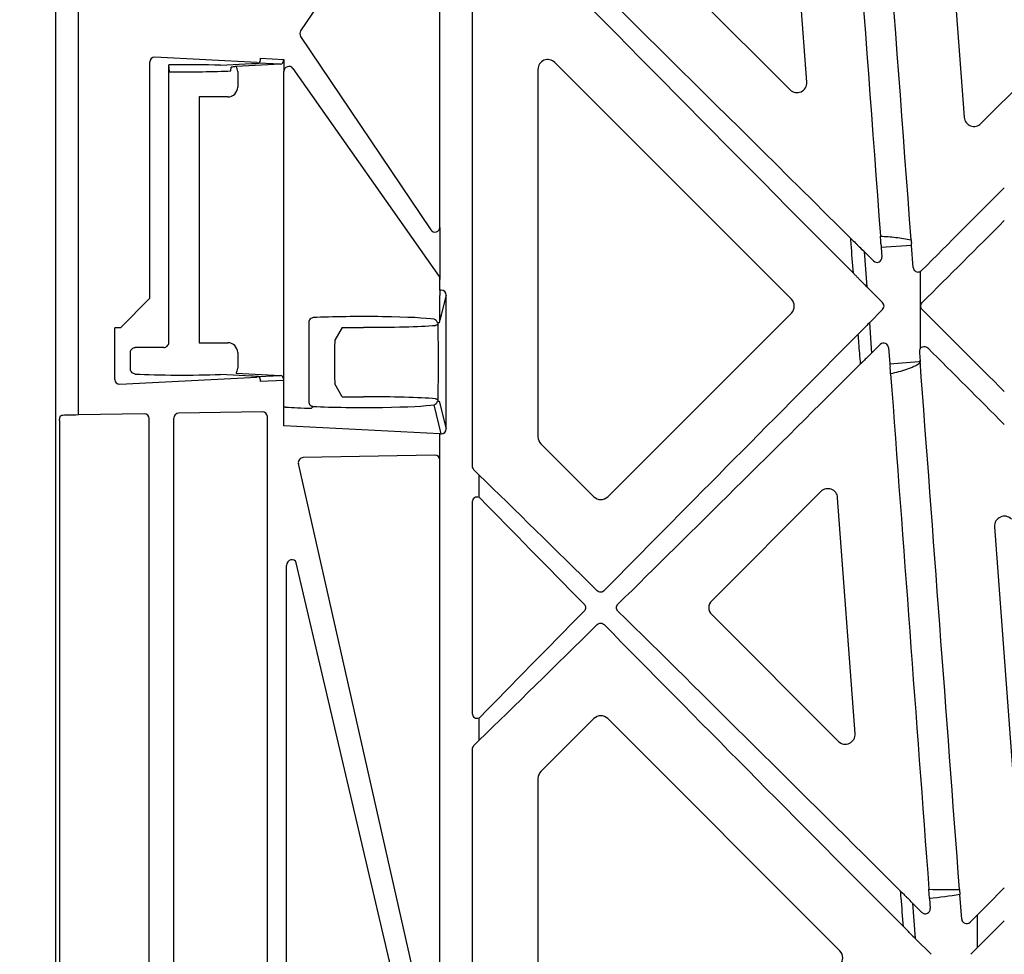
# Model space of a CAD drawing. Units: millimetres. Extents: x 32655 to 33259, y 18962 to 20253.
# Drawn here: x 32882 to 32886, y 19677 to 19681 of the extents above; entities that cross this region are included whole.
import ezdxf

# ---------------------------------------------------------------- set-up
doc = ezdxf.new("R2010")
doc.units = ezdxf.units.MM
doc.header["$LTSCALE"] = 0.25
doc.header["$MEASUREMENT"] = 0
doc.layers.add('HATCHING', color=7, linetype='Continuous', lineweight=5, true_color=0xbdbdbd)
doc.layers.add('RootSpace 400', color=1, linetype='Continuous')

msp = doc.modelspace()

# ---------------------------------------------------------------- hatches: boundary and pattern name
at = {"layer": 'HATCHING'}
h = msp.add_hatch(dxfattribs=at)
h.set_pattern_fill('ANSI31', color=256, style=0)
edge = h.paths.add_edge_path()
edge.add_arc((32950.6901, 19680.3542), 4.5276, 272.3928, 351.5972)
edge.add_arc((32840.2743, 19696.6644), 116.1415, 351.597262, 352.694647)
edge.add_arc((32954.2332, 19683.4251), 1.9685, 180, 309.0412, ccw=False)
edge.add_line((32952.2647, 19683.4251), (32952.2647, 19688.4251))
edge.add_line((32952.2647, 19688.4251), (32951.775, 19688.4251))
edge.add_line((32951.775, 19688.4251), (32951.574, 19688.4251))
edge.add_line((32951.574, 19688.4251), (32949.8024, 19688.4251))
edge.add_line((32949.8024, 19688.4251), (32949.6014, 19688.4251))
edge.add_line((32949.6014, 19688.4251), (32944.9749, 19688.4251))
edge.add_ellipse((33061.106, 19698.6997), major_axis=(0, 116.6023), ratio=0.99984765, start_angle=95.055281, end_angle=95.074873)
edge.add_line((32944.9784, 19688.3853), (32945.0043, 19688.0314))
edge.add_line((32945.0043, 19688.0314), (32945.0077, 19688.0314))
edge.add_spline(control_points=[(32945.0077, 19688.0314), (32945.0078, 19688.0314), (32945.0079, 19688.0314), (32945.008, 19688.0314)], knot_values=[0, 0, 0, 0, 0.067207, 0.067207, 0.067207, 0.067207], degree=3, periodic=0)
edge.add_line((32945.0274, 19688.0314), (32945.2851, 19688.0314))
edge.add_arc((33061.106, 19696.6644), 116.1422, 184.262818, 188.402739)
edge.add_line((32946.2105, 19679.6925), (32946.2112, 19679.6926))
edge.add_arc((32950.6902, 19680.3542), 4.5276, 188.4028, 267.6072)
edge.add_spline(control_points=[(32950.5011, 19675.8306), (32950.5011, 19675.8305), (32950.5024, 19675.8303), (32950.5072, 19675.8299), (32950.5108, 19675.8297), (32950.5203, 19675.8291), (32950.5261, 19675.8288), (32950.5398, 19675.8281), (32950.5478, 19675.8278), (32950.5652, 19675.8271), (32950.5748, 19675.8268), (32950.5954, 19675.8262), (32950.6064, 19675.8259), (32950.6292, 19675.8255), (32950.6411, 19675.8253), (32950.6655, 19675.8251), (32950.6778, 19675.825), (32950.7024, 19675.825), (32950.715, 19675.8251), (32950.7392, 19675.8253), (32950.751, 19675.8255), (32950.7739, 19675.8259), (32950.7849, 19675.8262), (32950.8054, 19675.8268), (32950.815, 19675.8271), (32950.8326, 19675.8278), (32950.8405, 19675.8281), (32950.8541, 19675.8288), (32950.8601, 19675.8291), (32950.8695, 19675.8297), (32950.8731, 19675.8299), (32950.8774, 19675.8303), (32950.8786, 19675.8304), (32950.879, 19675.8305)], knot_values=[0, 0, 0, 0, 0.0625, 0.0625, 0.125, 0.125, 0.1875, 0.1875, 0.25, 0.25, 0.3125, 0.3125, 0.375, 0.375, 0.4375, 0.4375, 0.5, 0.5, 0.5625, 0.5625, 0.625, 0.625, 0.6875, 0.6875, 0.75, 0.75, 0.8125, 0.8125, 0.875, 0.875, 0.9375, 0.9375, 0.985938, 0.985938, 0.985938, 0.985938], degree=3, periodic=0)
h.paths.add_polyline_path([(32940.9781, 19672.6771), (32940.9781, 19688.4251), (32940.8457, 19688.4251), (32940.8457, 19688.5235), (32940.8457, 19689.6281), (32940.8457, 19689.6722), (32940.8457, 19689.7392), (32940.8457, 19689.9259), (32940.4539, 19690.9054), (32940.4539, 19699.5668), (32940.8476, 19700.551), (32940.8476, 19701.1416), (32931.0051, 19701.1416), (32921.6559, 19701.1416), (32921.6559, 19701.1408, -0.018121), (32933.3731, 19700.6803, -0.348317), (32935.1697, 19699.0205, -0.064309), (32935.1697, 19681.6092, -0.348317), (32933.3731, 19679.9494, -0.037779), (32908.9521, 19679.9494, -0.348317), (32907.1556, 19681.6092, -0.064309), (32907.1556, 19699.0205, -0.348317), (32908.9521, 19700.6803, -0.018883), (32921.1626, 19701.1416), (32919.548, 19701.1416), (32911.3201, 19701.1416), (32901.4776, 19701.1416), (32901.4776, 19700.551), (32901.8713, 19699.5668), (32901.8713, 19690.9054), (32901.4776, 19689.9211), (32901.4776, 19691.3778), (32900.885, 19691.3778), (32900.8861, 19691.2597), (32901.2787, 19691.2597), (32901.4517, 19691.2597), (32901.4756, 19691.2794), (32901.4756, 19691.2597), (32901.4756, 19691.1613), (32901.4756, 19690.9505), (32901.4756, 19690.8718), (32901.4756, 19690.7702), (32901.4756, 19689.7392), (32901.4756, 19689.6722), (32901.4756, 19689.6281), (32901.4756, 19688.5235), (32901.4756, 19688.4251), (32901.3471, 19688.4251), (32901.3471, 19672.6771)])
edge = h.paths.add_edge_path()
edge.add_arc((32891.635, 19680.3542), 4.5276, 272.3928, 351.5972)
edge.add_arc((32781.2192, 19696.6644), 116.1415, 351.597262, 355.737158)
edge.add_line((32897.0394, 19688.0314), (32897.0401, 19688.0314))
edge.add_line((32897.0401, 19688.0314), (32897.2978, 19688.0314))
edge.add_spline(control_points=[(32897.298, 19688.0314), (32897.3002, 19688.0314), (32897.3045, 19688.0314), (32897.3104, 19688.0314), (32897.3148, 19688.0314), (32897.3169, 19688.0314), (32897.3173, 19688.0314), (32897.3174, 19688.0314)], knot_values=[0.008524, 0.008524, 0.008524, 0.008524, 0.217842, 0.435696, 0.653291, 0.870308, 0.956947, 0.956947, 0.956947, 0.956947], degree=3, periodic=0)
edge.add_line((32897.3175, 19688.0314), (32897.321, 19688.0314))
edge.add_line((32897.321, 19688.0314), (32897.3468, 19688.3853))
edge.add_ellipse((32781.2192, 19698.6997), major_axis=(0, 116.6023), ratio=0.99984765, start_angle=264.925127, end_angle=264.944719)
edge.add_line((32897.3503, 19688.4251), (32892.8949, 19688.4251))
edge.add_line((32892.8949, 19688.4251), (32892.8949, 19683.4251))
edge.add_arc((32890.9264, 19683.4251), 1.9685, 180, 360, ccw=False)
edge.add_line((32888.9579, 19683.4251), (32888.9579, 19688.4251))
edge.add_line((32888.9579, 19688.4251), (32885.9198, 19688.4251))
edge.add_ellipse((33002.0509, 19698.6997), major_axis=(0, 116.6023), ratio=0.99984765, start_angle=95.055281, end_angle=95.074873)
edge.add_line((32885.9233, 19688.3853), (32885.9491, 19688.0314))
edge.add_line((32885.9491, 19688.0314), (32885.9526, 19688.0314))
edge.add_spline(control_points=[(32885.9526, 19688.0314), (32885.9527, 19688.0314), (32885.9528, 19688.0314), (32885.953, 19688.0314)], knot_values=[0, 0, 0, 0, 0.101716, 0.101716, 0.101716, 0.101716], degree=3, periodic=0)
edge.add_spline(control_points=[(32885.9722, 19688.0314), (32885.9722, 19688.0314), (32885.9723, 19688.0314), (32885.9723, 19688.0314)], knot_values=[0.994388, 0.994388, 0.994388, 0.994388, 1, 1, 1, 1], degree=3, periodic=0)
edge.add_line((32885.9723, 19688.0314), (32886.23, 19688.0314))
edge.add_arc((33002.0509, 19696.6644), 116.1422, 184.262818, 188.402739)
edge.add_line((32887.1554, 19679.6925), (32887.1561, 19679.6926))
edge.add_arc((32891.6351, 19680.3542), 4.5276, 188.4028, 267.6072)
edge.add_spline(control_points=[(32891.446, 19675.8306), (32891.4462, 19675.8305), (32891.4474, 19675.8303), (32891.4521, 19675.8299), (32891.4557, 19675.8297), (32891.4652, 19675.8291), (32891.471, 19675.8288), (32891.4847, 19675.8281), (32891.4927, 19675.8278), (32891.5101, 19675.8271), (32891.5196, 19675.8268), (32891.5403, 19675.8262), (32891.5513, 19675.8259), (32891.5741, 19675.8255), (32891.586, 19675.8253), (32891.6104, 19675.8251), (32891.6226, 19675.825), (32891.6473, 19675.825), (32891.6598, 19675.8251), (32891.6841, 19675.8253), (32891.6959, 19675.8255), (32891.7188, 19675.8259), (32891.7298, 19675.8262), (32891.7503, 19675.8268), (32891.7599, 19675.8271), (32891.7775, 19675.8278), (32891.7853, 19675.8281), (32891.799, 19675.8288), (32891.8049, 19675.8291), (32891.8144, 19675.8297), (32891.818, 19675.8299), (32891.8227, 19675.8303), (32891.8239, 19675.8305), (32891.824, 19675.8306)], knot_values=[0.004448, 0.004448, 0.004448, 0.004448, 0.0625, 0.0625, 0.125, 0.125, 0.1875, 0.1875, 0.25, 0.25, 0.3125, 0.3125, 0.375, 0.375, 0.4375, 0.4375, 0.5, 0.5, 0.5625, 0.5625, 0.625, 0.625, 0.6875, 0.6875, 0.75, 0.75, 0.8125, 0.8125, 0.875, 0.875, 0.9375, 0.9375, 0.995771, 0.995771, 0.995771, 0.995771], degree=3, periodic=0)
edge = h.paths.add_edge_path()
edge.add_arc((32761.5342, 19696.6644), 116.1415, 351.597262, 355.737158)
edge.add_line((32877.3544, 19688.0314), (32877.3551, 19688.0314))
edge.add_line((32877.3551, 19688.0314), (32877.6127, 19688.0314))
edge.add_spline(control_points=[(32877.613, 19688.0314), (32877.6151, 19688.0314), (32877.6195, 19688.0314), (32877.6253, 19688.0314), (32877.6298, 19688.0314), (32877.6318, 19688.0314), (32877.6322, 19688.0314), (32877.6323, 19688.0314)], knot_values=[0.008823, 0.008823, 0.008823, 0.008823, 0.217842, 0.435696, 0.653291, 0.870308, 0.934586, 0.934586, 0.934586, 0.934586], degree=3, periodic=0)
edge.add_line((32877.6325, 19688.0314), (32877.6359, 19688.0314))
edge.add_line((32877.6359, 19688.0314), (32877.6617, 19688.3853))
edge.add_ellipse((32761.5342, 19698.6997), major_axis=(0, 116.6023), ratio=0.99984765, start_angle=264.925127, end_angle=264.944719)
edge.add_line((32877.6653, 19688.4251), (32873.0349, 19688.4251))
edge.add_line((32873.0349, 19688.4251), (32872.8339, 19688.4251))
edge.add_line((32872.8339, 19688.4251), (32871.0622, 19688.4251))
edge.add_line((32871.0622, 19688.4251), (32870.8612, 19688.4251))
edge.add_line((32870.8612, 19688.4251), (32866.9549, 19688.4251))
edge.add_line((32866.9549, 19688.4251), (32866.652, 19686.7069))
edge.add_arc((32982.3658, 19696.6644), 116.1415, 184.918337, 188.402738)
edge.add_arc((32871.95, 19680.3542), 4.5276, 188.4028, 267.6072)
edge.add_spline(control_points=[(32871.761, 19675.8306), (32871.7611, 19675.8305), (32871.7623, 19675.8303), (32871.767, 19675.8299), (32871.7706, 19675.8297), (32871.7801, 19675.8291), (32871.7859, 19675.8288), (32871.7997, 19675.8281), (32871.8076, 19675.8278), (32871.8251, 19675.8271), (32871.8346, 19675.8268), (32871.8553, 19675.8262), (32871.8663, 19675.8259), (32871.889, 19675.8255), (32871.9009, 19675.8253), (32871.9253, 19675.8251), (32871.9376, 19675.825), (32871.9623, 19675.825), (32871.9748, 19675.8251), (32871.999, 19675.8253), (32872.0108, 19675.8255), (32872.0337, 19675.8259), (32872.0448, 19675.8262), (32872.0653, 19675.8268), (32872.0748, 19675.8271), (32872.0925, 19675.8278), (32872.1003, 19675.8281), (32872.114, 19675.8288), (32872.1199, 19675.8291), (32872.1294, 19675.8297), (32872.133, 19675.8299), (32872.1373, 19675.8303), (32872.1385, 19675.8304), (32872.1389, 19675.8305)], knot_values=[0.002843, 0.002843, 0.002843, 0.002843, 0.0625, 0.0625, 0.125, 0.125, 0.1875, 0.1875, 0.25, 0.25, 0.3125, 0.3125, 0.375, 0.375, 0.4375, 0.4375, 0.5, 0.5, 0.5625, 0.5625, 0.625, 0.625, 0.6875, 0.6875, 0.75, 0.75, 0.8125, 0.8125, 0.875, 0.875, 0.9375, 0.9375, 0.988039, 0.988039, 0.988039, 0.988039], degree=3, periodic=0)
edge.add_arc((32871.95, 19680.3542), 4.5276, 272.3928, 351.5972)
edge = h.paths.add_edge_path()
edge.add_arc((32741.8492, 19696.6644), 116.1415, 351.597262, 355.737158)
edge.add_line((32857.6693, 19688.0314), (32857.67, 19688.0314))
edge.add_line((32857.67, 19688.0314), (32857.9277, 19688.0314))
edge.add_spline(control_points=[(32857.9279, 19688.0314), (32857.93, 19688.0314), (32857.9344, 19688.0314), (32857.9403, 19688.0314), (32857.9447, 19688.0314), (32857.9469, 19688.0314), (32857.9473, 19688.0314), (32857.9474, 19688.0314)], knot_values=[0.006856, 0.006856, 0.006856, 0.006856, 0.217842, 0.435696, 0.653291, 0.870308, 0.975637, 0.975637, 0.975637, 0.975637], degree=3, periodic=0)
edge.add_line((32857.9474, 19688.0314), (32857.9509, 19688.0314))
edge.add_line((32857.9509, 19688.0314), (32857.9767, 19688.3853))
edge.add_ellipse((32741.8491, 19698.6997), major_axis=(0, 116.6023), ratio=0.99984765, start_angle=264.925192, end_angle=264.944719)
edge.add_line((32857.9802, 19688.4251), (32853.3498, 19688.4251))
edge.add_line((32853.3498, 19688.4251), (32853.1488, 19688.4251))
edge.add_line((32853.1488, 19688.4251), (32851.3772, 19688.4251))
edge.add_line((32851.3772, 19688.4251), (32851.1762, 19688.4251))
edge.add_line((32851.1762, 19688.4251), (32846.5497, 19688.4251))
edge.add_ellipse((32962.6808, 19698.6997), major_axis=(0, 116.6023), ratio=0.99984765, start_angle=95.055281, end_angle=95.074873)
edge.add_line((32846.5532, 19688.3853), (32846.5791, 19688.0314))
edge.add_line((32846.5791, 19688.0314), (32846.5825, 19688.0314))
edge.add_spline(control_points=[(32846.5825, 19688.0314), (32846.5828, 19688.0314), (32846.5833, 19688.0314), (32846.5868, 19688.0314), (32846.5918, 19688.0314), (32846.5973, 19688.0314), (32846.6008, 19688.0314), (32846.6021, 19688.0314)], knot_values=[0.00977, 0.00977, 0.00977, 0.00977, 0.216371, 0.432728, 0.649372, 0.866578, 0.994639, 0.994639, 0.994639, 0.994639], degree=3, periodic=0)
edge.add_line((32846.6022, 19688.0314), (32846.8599, 19688.0314))
edge.add_arc((32962.6808, 19696.6644), 116.1422, 184.262818, 188.402739)
edge.add_line((32847.7853, 19679.6925), (32847.786, 19679.6926))
edge.add_arc((32852.265, 19680.3542), 4.5276, 188.4028, 267.6072)
edge.add_spline(control_points=[(32852.0761, 19675.8305), (32852.0764, 19675.8304), (32852.0776, 19675.8303), (32852.082, 19675.8299), (32852.0856, 19675.8297), (32852.0951, 19675.8291), (32852.1009, 19675.8288), (32852.1146, 19675.8281), (32852.1226, 19675.8278), (32852.14, 19675.8271), (32852.1496, 19675.8268), (32852.1702, 19675.8262), (32852.1812, 19675.8259), (32852.204, 19675.8255), (32852.2159, 19675.8253), (32852.2403, 19675.8251), (32852.2526, 19675.825), (32852.2772, 19675.825), (32852.2898, 19675.8251), (32852.314, 19675.8253), (32852.3258, 19675.8255), (32852.3487, 19675.8259), (32852.3597, 19675.8262), (32852.3802, 19675.8268), (32852.3898, 19675.8271), (32852.4074, 19675.8278), (32852.4153, 19675.8281), (32852.4289, 19675.8288), (32852.4349, 19675.8291), (32852.4443, 19675.8297), (32852.4479, 19675.8299), (32852.4522, 19675.8303), (32852.4533, 19675.8304), (32852.4538, 19675.8305)], knot_values=[0.01156, 0.01156, 0.01156, 0.01156, 0.0625, 0.0625, 0.125, 0.125, 0.1875, 0.1875, 0.25, 0.25, 0.3125, 0.3125, 0.375, 0.375, 0.4375, 0.4375, 0.5, 0.5, 0.5625, 0.5625, 0.625, 0.625, 0.6875, 0.6875, 0.75, 0.75, 0.8125, 0.8125, 0.875, 0.875, 0.9375, 0.9375, 0.985516, 0.985516, 0.985516, 0.985516], degree=3, periodic=0)
edge.add_arc((32852.2649, 19680.3542), 4.5276, 272.3928, 351.5972)
edge = h.paths.add_edge_path()
edge.add_arc((32722.1641, 19696.6644), 116.1415, 351.597262, 355.737158)
edge.add_line((32837.9843, 19688.0314), (32837.985, 19688.0314))
edge.add_line((32837.985, 19688.0314), (32838.2426, 19688.0314))
edge.add_spline(control_points=[(32838.2426, 19688.0314), (32838.2449, 19688.0314), (32838.2493, 19688.0314), (32838.2552, 19688.0314), (32838.2597, 19688.0314), (32838.2615, 19688.0314), (32838.2619, 19688.0314), (32838.2619, 19688.0314)], knot_values=[0, 0, 0, 0, 0.217842, 0.435696, 0.653291, 0.870308, 0.871929, 0.871929, 0.871929, 0.871929], degree=3, periodic=0)
edge.add_line((32838.2624, 19688.0314), (32838.2658, 19688.0314))
edge.add_line((32838.2658, 19688.0314), (32838.2917, 19688.3853))
edge.add_ellipse((32722.1641, 19698.6997), major_axis=(0, 116.6023), ratio=0.99984765, start_angle=264.925149, end_angle=264.944719)
edge.add_line((32838.2952, 19688.4251), (32835.257, 19688.4251))
edge.add_line((32835.257, 19688.4251), (32835.257, 19683.4251))
edge.add_arc((32833.2885, 19683.4251), 1.9685, 180, 360, ccw=False)
edge.add_line((32831.32, 19683.4251), (32831.32, 19688.4251))
edge.add_line((32831.32, 19688.4251), (32826.8647, 19688.4251))
edge.add_ellipse((32942.9957, 19698.6997), major_axis=(0, 116.6023), ratio=0.99984765, start_angle=95.055281, end_angle=95.074831)
edge.add_line((32826.8682, 19688.3853), (32826.894, 19688.0314))
edge.add_line((32826.894, 19688.0314), (32826.8975, 19688.0314))
edge.add_spline(control_points=[(32826.8975, 19688.0314), (32826.8976, 19688.0314), (32826.8976, 19688.0314), (32826.8977, 19688.0314)], knot_values=[0, 0, 0, 0, 0.071341, 0.071341, 0.071341, 0.071341], degree=3, periodic=0)
edge.add_spline(control_points=[(32826.9171, 19688.0314), (32826.9171, 19688.0314), (32826.9172, 19688.0314), (32826.9172, 19688.0314)], knot_values=[0.996127, 0.996127, 0.996127, 0.996127, 1, 1, 1, 1], degree=3, periodic=0)
edge.add_line((32826.9172, 19688.0314), (32827.1748, 19688.0314))
edge.add_arc((32942.9958, 19696.6644), 116.1422, 184.262818, 188.402739)
edge.add_line((32828.1003, 19679.6925), (32828.101, 19679.6926))
edge.add_arc((32832.5799, 19680.3542), 4.5276, 188.4028, 267.6072)
edge.add_spline(control_points=[(32832.3909, 19675.8306), (32832.391, 19675.8305), (32832.3922, 19675.8303), (32832.3969, 19675.8299), (32832.4006, 19675.8297), (32832.4101, 19675.8291), (32832.4159, 19675.8288), (32832.4296, 19675.8281), (32832.4376, 19675.8278), (32832.455, 19675.8271), (32832.4645, 19675.8268), (32832.4852, 19675.8262), (32832.4962, 19675.8259), (32832.5189, 19675.8255), (32832.5308, 19675.8253), (32832.5553, 19675.8251), (32832.5675, 19675.825), (32832.5922, 19675.825), (32832.6047, 19675.8251), (32832.629, 19675.8253), (32832.6407, 19675.8255), (32832.6636, 19675.8259), (32832.6747, 19675.8262), (32832.6952, 19675.8268), (32832.7047, 19675.8271), (32832.7224, 19675.8278), (32832.7302, 19675.8281), (32832.7439, 19675.8288), (32832.7498, 19675.8291), (32832.7593, 19675.8297), (32832.7629, 19675.8299), (32832.7677, 19675.8303), (32832.7689, 19675.8305), (32832.7689, 19675.8306)], knot_values=[0.003032, 0.003032, 0.003032, 0.003032, 0.0625, 0.0625, 0.125, 0.125, 0.1875, 0.1875, 0.25, 0.25, 0.3125, 0.3125, 0.375, 0.375, 0.4375, 0.4375, 0.5, 0.5, 0.5625, 0.5625, 0.625, 0.625, 0.6875, 0.6875, 0.75, 0.75, 0.8125, 0.8125, 0.875, 0.875, 0.9375, 0.9375, 1, 1, 1, 1], degree=3, periodic=0)
edge.add_arc((32832.5799, 19680.3542), 4.5276, 272.3928, 351.5972)
h.paths.add_polyline_path([(32822.8679, 19672.6771), (32822.8679, 19688.4251), (32822.7354, 19688.4251), (32822.7354, 19688.5235), (32822.7354, 19689.6281), (32822.7354, 19689.6722), (32822.7354, 19689.7392), (32822.7354, 19689.9259), (32822.3437, 19690.9054), (32822.3437, 19699.5668), (32822.7374, 19700.551), (32822.7374, 19701.1416), (32812.8949, 19701.1416), (32803.5457, 19701.1416), (32803.5456, 19701.1408, -0.018121), (32815.2629, 19700.6803, -0.348317), (32817.0594, 19699.0205, -0.064309), (32817.0594, 19681.6092, -0.348317), (32815.2629, 19679.9494, -0.037779), (32790.8418, 19679.9494, -0.348317), (32789.0453, 19681.6092, -0.064309), (32789.0453, 19699.0205, -0.348317), (32790.8418, 19700.6803, -0.018883), (32803.0524, 19701.1416), (32801.4378, 19701.1416), (32793.2099, 19701.1416), (32783.3674, 19701.1416), (32783.3674, 19700.551), (32783.7611, 19699.5668), (32783.7611, 19690.9054), (32783.3674, 19689.9211), (32783.3674, 19691.3778), (32782.7748, 19691.3778), (32782.7758, 19691.2597), (32783.1685, 19691.2597), (32783.3414, 19691.2597), (32783.3654, 19691.2794), (32783.3654, 19691.2597), (32783.3654, 19691.1613), (32783.3654, 19690.9505), (32783.3654, 19690.8718), (32783.3654, 19690.7702), (32783.3654, 19689.7392), (32783.3654, 19689.6722), (32783.3654, 19689.6281), (32783.3654, 19688.5235), (32783.3654, 19688.4251), (32783.2368, 19688.4251), (32783.2368, 19672.6771)])
edge = h.paths.add_edge_path()
edge.add_arc((32773.5248, 19680.3542), 4.5276, 272.3928, 351.5972)
edge.add_arc((32663.109, 19696.6644), 116.1415, 351.597262, 355.737158)
edge.add_line((32778.9292, 19688.0314), (32778.9299, 19688.0314))
edge.add_line((32778.9299, 19688.0314), (32779.1875, 19688.0314))
edge.add_spline(control_points=[(32779.1877, 19688.0314), (32779.1899, 19688.0314), (32779.1943, 19688.0314), (32779.2001, 19688.0314), (32779.2046, 19688.0314), (32779.2066, 19688.0314), (32779.207, 19688.0314), (32779.207, 19688.0314)], knot_values=[0.0063, 0.0063, 0.0063, 0.0063, 0.217842, 0.435696, 0.653291, 0.870308, 0.923412, 0.923412, 0.923412, 0.923412], degree=3, periodic=0)
edge.add_line((32779.2073, 19688.0314), (32779.2107, 19688.0314))
edge.add_line((32779.2107, 19688.0314), (32779.2365, 19688.3853))
edge.add_ellipse((32663.109, 19698.6997), major_axis=(0, 116.6023), ratio=0.99984765, start_angle=264.925127, end_angle=264.944719)
edge.add_line((32779.2401, 19688.4251), (32774.7847, 19688.4251))
edge.add_line((32774.7847, 19688.4251), (32774.7847, 19683.4251))
edge.add_arc((32772.8162, 19683.4251), 1.9685, -180, 0, ccw=False)
edge.add_line((32770.8477, 19683.4251), (32770.8477, 19688.4251))
edge.add_line((32770.8477, 19688.4251), (32767.8095, 19688.4251))
edge.add_ellipse((32883.9406, 19698.6997), major_axis=(0, 116.6023), ratio=0.99984765, start_angle=95.055281, end_angle=95.074873)
edge.add_line((32767.8131, 19688.3853), (32767.8389, 19688.0314))
edge.add_line((32767.8389, 19688.0314), (32767.8423, 19688.0314))
edge.add_spline(control_points=[(32767.8423, 19688.0314), (32767.8424, 19688.0314), (32767.8424, 19688.0314), (32767.8425, 19688.0314)], knot_values=[0, 0, 0, 0, 0.041154, 0.041154, 0.041154, 0.041154], degree=3, periodic=0)
edge.add_line((32767.8621, 19688.0314), (32768.1197, 19688.0314))
edge.add_arc((32883.9406, 19696.6644), 116.1422, 184.262818, 188.402739)
edge.add_line((32769.0452, 19679.6925), (32769.0459, 19679.6926))
edge.add_arc((32773.5248, 19680.3542), 4.5276, 188.4028, 267.6072)
edge.add_spline(control_points=[(32773.3359, 19675.8305), (32773.3363, 19675.8304), (32773.3375, 19675.8303), (32773.3418, 19675.8299), (32773.3454, 19675.8297), (32773.3549, 19675.8291), (32773.3607, 19675.8288), (32773.3745, 19675.8281), (32773.3824, 19675.8278), (32773.3999, 19675.8271), (32773.4094, 19675.8268), (32773.4301, 19675.8262), (32773.4411, 19675.8259), (32773.4638, 19675.8255), (32773.4757, 19675.8253), (32773.5001, 19675.8251), (32773.5124, 19675.825), (32773.5371, 19675.825), (32773.5496, 19675.8251), (32773.5738, 19675.8253), (32773.5856, 19675.8255), (32773.6085, 19675.8259), (32773.6196, 19675.8262), (32773.6401, 19675.8268), (32773.6496, 19675.8271), (32773.6673, 19675.8278), (32773.6751, 19675.8281), (32773.6888, 19675.8288), (32773.6947, 19675.8291), (32773.7042, 19675.8297), (32773.7078, 19675.8299), (32773.7121, 19675.8303), (32773.7132, 19675.8304), (32773.7136, 19675.8305)], knot_values=[0.01196, 0.01196, 0.01196, 0.01196, 0.0625, 0.0625, 0.125, 0.125, 0.1875, 0.1875, 0.25, 0.25, 0.3125, 0.3125, 0.375, 0.375, 0.4375, 0.4375, 0.5, 0.5, 0.5625, 0.5625, 0.625, 0.625, 0.6875, 0.6875, 0.75, 0.75, 0.8125, 0.8125, 0.875, 0.875, 0.9375, 0.9375, 0.986579, 0.986579, 0.986579, 0.986579], degree=3, periodic=0)
h.paths.add_polyline_path([(32902.265, 19691.2991, -1), (32906.202, 19691.2991, -1)], flags=16)
h.paths.add_polyline_path([(32936.1232, 19691.2991, -1), (32940.0602, 19691.2991, -1)], flags=16)
h.paths.add_polyline_path([(32818.013, 19691.2991, -1), (32821.95, 19691.2991, -1)], flags=16)
h.paths.add_polyline_path([(32784.1548, 19691.2991, -1), (32788.0918, 19691.2991, -1)], flags=16)

# ---------------------------------------------------------------- linework, layer by layer
at = {"layer": 'RootSpace 400', "linetype": 'Continuous', "lineweight": 25}
for p, q in [((32881.923, 19688.4251), (32881.923, 19672.6771)), ((32882.0153, 19679.6101), (32882.0153, 19682.6732)), ((32884.9386, 19680.9468), (32884.8268, 19682.4522)), ((32885.4584, 19682.3192), (32885.5709, 19680.8053)), ((32883.4292, 19681.9292), (32882.9067, 19681.1528)), ((32883.4658, 19680.3631), (32883.4658, 19681.9201)), ((32884.0629, 19681.7247), (32884.8715, 19680.916)), ((32883.5954, 19681.6829), (32883.5954, 19679.4049)), ((32885.638, 19680.7804), (32886.2298, 19681.3722)), ((32882.9067, 19681.1305), (32883.4292, 19680.354)), ((32882.7307, 19681.0248), (32882.3206, 19681.0463)), ((32882.3009, 19680.0786), (32882.3009, 19681.0276)), ((32882.3796, 19680.9882), (32882.3773, 19681.0165)), ((32882.3773, 19679.9009), (32882.3773, 19681.0165)), ((32882.5843, 19681.0145), (32882.71, 19681.0211)), ((32882.627, 19680.9919), (32882.6282, 19681.0067)), ((32882.826, 19681.0184), (32882.6481, 19681.0091)), ((32882.826, 19681.0184), (32882.7376, 19681.0231)), ((32882.746, 19681.043), (32882.8394, 19681.0381)), ((32882.8394, 19681.0381), (32882.8394, 19680.9894)), ((32884.8772, 19680.0752), (32883.9267, 19681.0257)), ((32882.6538, 19680.989), (32882.6538, 19680.9263)), ((32882.8394, 19679.7491), (32882.8394, 19680.9894)), ((32882.8753, 19681.0017), (32883.4623, 19680.1657)), ((32883.8595, 19680.9979), (32883.8595, 19679.5224)), ((32882.4986, 19680.8876), (32882.4986, 19679.8995)), ((32882.6143, 19680.8871), (32882.4986, 19680.8876)), ((32883.4658, 19680.3631), (32883.4658, 19680.1546)), ((32885.1687, 19680.2668), (32885.2069, 19680.2286)), ((32885.1687, 19680.2668), (32885.1793, 19680.1252)), ((32885.3595, 19680.2913), (32885.2376, 19680.2822)), ((32885.2376, 19680.2822), (32885.2405, 19680.244)), ((32885.3661, 19680.2024), (32885.3595, 19680.2913)), ((32885.3938, 19680.1859), (32885.3938, 19679.8755)), ((32883.4658, 19680.1112), (32883.4658, 19680.1546)), ((32883.4713, 19680.1112), (32883.4658, 19680.1112)), ((32883.4658, 19680.1112), (32883.4658, 19680.0892)), ((32885.2431, 19680.0613), (32885.1793, 19680.1252)), ((32882.1828, 19679.9605), (32882.3009, 19680.0786)), ((32883.4909, 19680.0915), (32883.4658, 19679.9907)), ((32883.4658, 19679.9907), (32883.4658, 19680.0892)), ((32883.4909, 19679.554), (32883.4909, 19680.0915)), ((32884.1394, 19679.2818), (32884.8772, 19680.0195)), ((32885.2431, 19680.0335), (32885.1901, 19679.9804)), ((32882.9389, 19679.9804), (32882.9389, 19679.665)), ((32883.4631, 19679.9802), (32883.4556, 19679.9802)), ((32883.4581, 19679.98), (32883.4581, 19679.9802)), ((32883.4581, 19679.98), (32883.4582, 19679.98)), ((32883.4581, 19679.98), (32883.4581, 19679.98)), ((32883.4582, 19679.98), (32883.4582, 19679.9802)), ((32883.4644, 19679.9853), (32883.4631, 19679.9802)), ((32883.4658, 19680.0104), (32883.4644, 19680.005)), ((32883.4644, 19680.005), (32883.4644, 19679.9853)), ((32885.1901, 19679.9804), (32885.1992, 19679.8584)), ((32882.1828, 19679.9605), (32882.1605, 19679.9605)), ((32882.1605, 19679.7522), (32882.1605, 19679.9605)), ((32883.0734, 19679.962), (32883.0437, 19679.9106)), ((32883.0734, 19679.962), (32883.1595, 19679.962)), ((32882.4986, 19679.8995), (32882.6143, 19679.9)), ((32883.0437, 19679.9106), (32883.0428, 19679.8818)), ((32882.2231, 19679.7953), (32882.2231, 19679.8611)), ((32882.6538, 19679.8609), (32882.6538, 19679.7982)), ((32883.0428, 19679.8818), (32883.0428, 19679.7637)), ((32883.4607, 19679.7534), (32883.4607, 19679.892)), ((32885.1992, 19679.8584), (32885.2339, 19679.8932)), ((32885.2675, 19679.8807), (32885.2723, 19679.8159)), ((32885.2723, 19679.8159), (32885.3893, 19679.8247)), ((32885.3893, 19679.8247), (32885.3938, 19679.8247)), ((32885.3938, 19679.8301), (32885.3938, 19679.8247)), ((32882.1803, 19679.7335), (32882.7307, 19679.7623)), ((32882.71, 19679.7661), (32882.5843, 19679.7727)), ((32882.6481, 19679.7781), (32882.826, 19679.7687)), ((32882.7376, 19679.7641), (32882.826, 19679.7687)), ((32882.8394, 19679.7491), (32882.746, 19679.7442)), ((32882.8394, 19679.5671), (32882.8394, 19679.7491)), ((32883.0428, 19679.7637), (32883.0437, 19679.7349)), ((32883.0734, 19679.6834), (32883.0437, 19679.7349)), ((32883.0734, 19679.6834), (32883.1595, 19679.6834)), ((32883.4556, 19679.6652), (32883.4631, 19679.6652)), ((32883.4631, 19679.6652), (32883.4909, 19679.554)), ((32882.753, 19679.6229), (32882.4167, 19679.6171)), ((32882.9575, 19679.6444), (32882.9502, 19679.637)), ((32883.4713, 19679.5343), (32883.4421, 19679.6512)), ((32881.9388, 19679.5886), (32881.9388, 19676.7498)), ((32882.2786, 19679.6147), (32882.0153, 19679.6101)), ((32882.2986, 19676.743), (32882.2986, 19679.5953)), ((32882.3973, 19676.7413), (32882.3973, 19679.5971)), ((32882.773, 19676.7347), (32882.773, 19679.6036)), ((32883.4658, 19679.5343), (32882.8394, 19679.5671)), ((32883.4658, 19679.429), (32883.4658, 19679.5343)), ((32883.4658, 19679.5343), (32883.4713, 19679.5343)), ((32883.871, 19679.4946), (32884.0838, 19679.2818)), ((32883.4457, 19679.4484), (32882.9166, 19679.4391)), ((32883.4658, 19677.0804), (32883.4658, 19679.429)), ((32883.4262, 19677.082), (32882.8978, 19679.4147)), ((32883.6232, 19679.3689), (32883.6012, 19679.391)), ((32883.6232, 19679.2788), (32883.6232, 19679.3689)), ((32884.9956, 19679.3028), (32884.557, 19678.8642)), ((32885.1331, 19678.3304), (32885.0627, 19679.2778)), ((32883.5954, 19679.2609), (32883.5954, 19678.4119)), ((32885.6931, 19679.1614), (32885.7654, 19678.1881)), ((32882.8501, 19676.7626), (32882.8501, 19679.0061)), ((32883.4188, 19676.7571), (32882.8883, 19679.0164)), ((32884.557, 19678.8086), (32885.066, 19678.2996)), ((32883.6232, 19678.3039), (32883.6232, 19678.394)), ((32884.0838, 19678.391), (32883.871, 19678.1782)), ((32885.072, 19677.4584), (32884.1394, 19678.391)), ((32883.6012, 19678.2818), (32883.6232, 19678.3039)), ((32883.5954, 19678.2679), (32883.5954, 19676.8437)), ((32883.8595, 19678.1504), (32883.8595, 19676.9613)), ((32885.3639, 19677.6501), (32885.401, 19677.613)), ((32885.3639, 19677.6501), (32885.3745, 19677.5075)), ((32885.4316, 19677.668), (32885.4345, 19677.6284)), ((32885.5609, 19677.5859), (32885.5535, 19677.6846)), ((32885.6241, 19677.6032), (32885.5944, 19677.5735)), ((32885.6241, 19677.4712), (32885.6241, 19677.6032)), ((32885.4376, 19677.4445), (32885.3745, 19677.5075)), ((32885.5974, 19677.4445), (32885.6241, 19677.4712))]:
    msp.add_line(p, q, dxfattribs=at)
for centre, start, end in [((32883.8988, 19680.9979), 45, 180), ((32884.8994, 19680.9439), 225, 4.25), ((32885.6102, 19680.8082), 184.25, 315), ((32884.8493, 19680.0474), 315, 45), ((32883.8988, 19679.5224), 180, 225), ((32885.0234, 19679.2749), 4.25, 135), ((32884.1116, 19679.3097), 225, 315), ((32885.7324, 19679.1644), 45, 184.25), ((32884.5849, 19678.8364), 135, 225), ((32884.1116, 19678.3631), 45, 135), ((32885.0938, 19678.3275), 225, 4.25), ((32883.8988, 19678.1504), 135, 180), ((32885.0442, 19677.4305), 315, 45)]:
    msp.add_arc(centre, 0.0394, start, end, dxfattribs=at)
for centre, major_axis, ratio, start_param, end_param in [((32885.7319, 19674.5889), (-2.9523, 39.7401), 0.001293, 4.856841, 4.924415), ((32885.7319, 19674.3215), (-2.9523, 39.7401), 0.001293, 1.352562, 1.418964), ((32885.7319, 19679.6312), (-2.9525, 2.9534), 0.012341, 4.93515, 5.494525), ((32885.7319, 19679.6449), (-2.9525, 2.9534), 0.012341, 0.790578, 1.376477), ((32882.9226, 19681.1416), (0, 0.0197), 0.979479, 0.968762, 2.17283), ((32882.3206, 19681.0266), (-0.0139, 0.0147), 0.948965, 5.497787, 7.068583), ((32882.4357, 19681.0023), (0.2756, 0), 0.052408, 1.001359, 1.78458), ((32882.6143, 19680.9869), (0.0291, 0.0282), 0.948575, 5.539492, 6.084363), ((32882.5987, 19681.0269), (0.1575, 0), 0.052408, 5.497787, 5.793358), ((32882.8255, 19681.0381), (0, 0.0197), 0.706622, 3.178608, 4.712389), ((32882.8591, 19680.99), (0.0139, 0.0144), 0.969658, 6.100147, 8.639371), ((32882.4357, 19681.0023), (0.2756, 0), 0.052408, 4.507332, 5.479495), ((32882.6143, 19680.9265), (0.0365, -0.0152), 0.993822, 5.105093, 6.67587), ((32885.7319, 19680.4499), (2.9525, 2.9534), 0.012341, 1.558452, 1.671217), ((32885.7319, 19680.4636), (2.9525, 2.9534), 0.012341, 4.588101, 4.700045), ((32883.4457, 19680.3643), (0.0161, -0.0126), 0.941894, 4.37884, 6.917314), ((32885.238, 19680.2822), (-0.0015, 0.0196), 0.017455, 0.678772, 1.570801), ((32885.3592, 19680.2913), (-0.0015, 0.0196), 0.017455, 4.712394, 5.072103), ((32885.1687, 19680.2663), (-0.0213, 0.0213), 0.011388, 4.725616, 6.068769), ((32885.2208, 19680.2425), (-0.0082, 0.0179), 0.998746, 1.926817, 4.356368), ((32885.3857, 19680.2039), (0.0069, 0.0185), 0.999124, 2.000916, 3.6778), ((32883.4461, 19680.154), (0.0139, 0.0144), 0.969658, 5.497787, 6.100147), ((32885.1792, 19680.1257), (-0.0213, 0.0213), 0.011388, 0.281765, 1.584024), ((32883.4712, 19680.0915), (-0.0048, -0.0191), 0.998544, 1.815916, 3.386027), ((32885.2292, 19680.0474), (0.0197, 0), 0.999695, 5.497939, 7.068431), ((32885.7319, 19679.6312), (-2.9525, 2.9534), 0.012341, 4.724733, 4.836677), ((32883.1595, 19679.9898), (0.2953, 0), 0.052408, 0.295012, 2.324324), ((32883.4469, 19679.994), (-0.0099, 0.0391), 0.136481, 4.317736, 4.430815), ((32885.1901, 19679.9799), (0.0184, 0.0184), 0.013225, 1.559405, 2.808421), ((32883.1595, 19679.9805), (0.3521, 0), 0.052432, 4.712389, 5.674243), ((32882.6143, 19679.8607), (0.0365, 0.0152), 0.993822, 5.890501, 7.461278), ((32885.7319, 19680.4499), (2.9525, 2.9534), 0.012341, 1.758468, 2.133694), ((32885.2478, 19679.8792), (-0.0069, -0.0185), 0.999124, 2.000916, 4.282269), ((32882.4357, 19679.88), (0.2756, 0), 0.004363, 1.858245, 2.346608), ((32885.3893, 19679.9), (-0.0394, 0.5299), 0.001293, 1.638201, 1.702973), ((32885.7319, 19679.6449), (-2.9525, 2.9534), 0.012341, 1.478959, 1.58314), ((32885.1991, 19679.8589), (0.0184, 0.0184), 0.013225, 3.487227, 4.700997), ((32885.7319, 19674.5889), (-2.9523, 39.7401), 0.001293, 4.790772, 4.844565), ((32882.6143, 19679.8003), (0.0291, -0.0282), 0.948575, 0.198822, 0.743694), ((32885.7319, 19680.4636), (2.9525, 2.9534), 0.012341, 4.146908, 4.503311), ((32885.2726, 19679.816), (-0.0015, 0.0196), 0.017455, 1.570801, 2.308655), ((32882.1803, 19679.7532), (0.0146, 0.0141), 0.948575, 2.397899, 3.968467), ((32882.4357, 19679.7848), (0.2756, 0), 0.052408, 3.936556, 5.281827), ((32882.5987, 19679.7602), (0.1575, 0), 0.052408, 0.489828, 0.785398), ((32882.8255, 19679.7491), (0, 0.0197), 0.706622, 4.712389, 6.24617), ((32885.7319, 19674.3215), (-2.9523, 39.7401), 0.001293, 1.43304, 1.485445), ((32883.1595, 19679.6649), (0.3521, 0), 0.052432, 0.608943, 1.570796), ((32883.4469, 19679.6515), (0.0099, 0.0391), 0.136481, 4.993962, 5.107042), ((32882.753, 19679.6033), (0.0185, 0.0079), 0.975196, 5.890715, 7.461206), ((32882.8591, 19679.6408), (0.0197, 0), 0.052408, 2.269951, 3.141593), ((32883.1595, 19679.6557), (0.4134, 0), 0.052408, 3.852948, 4.181287), ((32883.1595, 19679.6557), (0.2953, 0), 0.052408, 3.958861, 5.988173), ((32882.238, 19679.6062), (0.315, 0), 0.017455, 2.356194, 2.758372), ((32882.2786, 19679.595), (0.0185, 0.0079), 0.975196, 5.890715, 7.461206), ((32882.4167, 19679.5974), (0.0074, 0.0183), 0.976036, 0.392775, 1.963267), ((32883.4712, 19679.554), (-0.0048, 0.0191), 0.998544, 2.897158, 4.467269), ((32882.9166, 19679.4194), (0.0063, 0.0187), 0.97295, 0.33614, 2.133171), ((32883.4457, 19679.4287), (0.0185, 0.0079), 0.975196, 5.890715, 7.461206), ((32883.6151, 19679.4049), (-0.0182, -0.0075), 0.999822, 5.890549, 6.675821), ((32885.7319, 19677.2092), (-2.9525, 2.9534), 0.012341, 5.311251, 5.520132), ((32883.6151, 19679.2609), (0.0075, -0.0182), 0.998961, 2.322072, 4.319322), ((32885.7319, 19677.2229), (-2.9525, 2.9534), 0.012341, 0.790578, 0.974933), ((32882.8695, 19679.009), (0.0129, 0.0168), 0.859734, 5.668423, 8.580737), ((32885.7319, 19680.4499), (2.9525, 2.9534), 0.012341, 2.16666, 2.351015), ((32885.7319, 19677.2092), (-2.9525, 2.9534), 0.012341, 4.866216, 5.27787), ((32885.7319, 19680.4636), (2.9525, 2.9534), 0.012341, 3.904646, 4.113527), ((32885.7319, 19677.2229), (-2.9525, 2.9534), 0.012341, 1.007898, 1.445591), ((32883.6151, 19678.4119), (-0.0075, -0.0182), 0.998961, 5.105456, 7.102706), ((32883.6151, 19678.2679), (-0.0182, 0.0075), 0.999822, 5.890549, 6.675821), ((32885.7319, 19677.6381), (2.9525, 2.9534), 0.012341, 1.558452, 1.594969), ((32885.3639, 19677.6496), (-0.0213, 0.0213), 0.011388, 4.725616, 5.733758), ((32885.4149, 19677.6269), (-0.0082, 0.0179), 0.998746, 1.926817, 4.356368), ((32885.5805, 19677.5874), (0.0069, 0.0185), 0.999124, 2.000916, 4.282269), ((32885.7319, 19677.6519), (2.9525, 2.9534), 0.012341, 4.663528, 4.700045), ((32885.3745, 19677.508), (-0.0213, 0.0213), 0.011388, 0.608895, 1.584024)]:
    msp.add_ellipse(centre, major_axis=major_axis, ratio=ratio, start_param=start_param, end_param=end_param, dxfattribs=at)
for points, knots in [([(32882.6481, 19681.0091), (32882.6451, 19681.0089), (32882.6427, 19681.0088), (32882.6386, 19681.0084), (32882.637, 19681.0081), (32882.6327, 19681.0075), (32882.6305, 19681.0071), (32882.6282, 19681.0067)], [0, 0, 0, 0, 0.25, 0.25, 0.5, 0.5, 1, 1, 1, 1]), ([(32882.7307, 19681.0248), (32882.7327, 19681.0246), (32882.7353, 19681.0243), (32882.7374, 19681.0224), (32882.7379, 19681.0219)], [0, 0, 0, 0, 0.776623, 1, 1, 1, 1]), ([(32882.7376, 19681.0231), (32882.7401, 19681.0233), (32882.7422, 19681.0255), (32882.7452, 19681.0327), (32882.746, 19681.0377), (32882.746, 19681.043)], [0, 0, 0, 0, 0.5, 0.5, 1, 1, 1, 1]), ([(32885.126, 19680.1795), (32885.123, 19680.2185), (32885.12, 19680.2575), (32885.1169, 19680.2966), (32885.1164, 19680.3041), (32885.1158, 19680.3117), (32885.1152, 19680.3192)], [0, 0, 0, 0, 0.002984294, 0.002984294, 0.002984294, 0.003560308, 0.003560308, 0.003560308, 0.003560308]), ([(32885.1152, 19680.3192), (32885.122, 19680.3125), (32885.1284, 19680.3061), (32885.1374, 19680.2973), (32885.1401, 19680.2946), (32885.1449, 19680.29), (32885.1468, 19680.2882), (32885.148, 19680.2872)], [0, 0, 0, 0, 0.5, 0.5, 0.75, 0.75, 1, 1, 1, 1]), ([(32885.2346, 19680.3284), (32885.2552, 19680.3272), (32885.2758, 19680.3256), (32885.3067, 19680.3221), (32885.3169, 19680.3208), (32885.3374, 19680.3176), (32885.3477, 19680.3157), (32885.3578, 19680.3133)], [0, 0, 0, 0, 0.5, 0.5, 0.75, 0.75, 1, 1, 1, 1]), ([(32885.2366, 19680.2975), (32885.2365, 19680.2994), (32885.2364, 19680.3015), (32885.2361, 19680.3061), (32885.236, 19680.3086), (32885.2355, 19680.3166), (32885.235, 19680.3225), (32885.2346, 19680.3284)], [0, 0, 0, 0, 0.25, 0.25, 0.5, 0.5, 1, 1, 1, 1]), ([(32885.1587, 19680.1461), (32885.1574, 19680.1476), (32885.1554, 19680.1496), (32885.1506, 19680.1546), (32885.1479, 19680.1574), (32885.142, 19680.1633), (32885.1389, 19680.1665), (32885.1326, 19680.1728), (32885.1294, 19680.1761), (32885.126, 19680.1795)], [0, 0, 0, 0, 0.25, 0.25, 0.5, 0.5, 0.75, 0.75, 1, 1, 1, 1]), ([(32885.4021, 19680.0335), (32885.3984, 19680.0371), (32885.3963, 19680.0422), (32885.3963, 19680.0525), (32885.3984, 19680.0576), (32885.4021, 19680.0613)], [0, 0, 0, 0, 0.5, 0.5, 1, 1, 1, 1]), ([(32882.9575, 19680.0011), (32882.953, 19680.0008), (32882.9487, 19679.999), (32882.9435, 19679.9938), (32882.9419, 19679.9917), (32882.9396, 19679.9865), (32882.9389, 19679.9835), (32882.9389, 19679.9804)], [0, 0, 0, 0, 0.5, 0.5, 0.75, 0.75, 1, 1, 1, 1]), ([(32883.4548, 19679.9844), (32883.4545, 19679.9855), (32883.4533, 19679.9876), (32883.4491, 19679.9916), (32883.4461, 19679.9936), (32883.4421, 19679.9943)], [0, 0, 0, 0, 0.5, 0.5, 1, 1, 1, 1]), ([(32883.4581, 19679.98), (32883.4581, 19679.9789), (32883.4579, 19679.9776), (32883.4566, 19679.9748), (32883.4555, 19679.9734), (32883.4534, 19679.9716), (32883.4523, 19679.971), (32883.4502, 19679.9702), (32883.4493, 19679.97), (32883.4484, 19679.9699)], [0, 0, 0, 0, 0.25, 0.25, 0.5, 0.5, 0.75, 0.75, 1, 1, 1, 1]), ([(32883.4607, 19679.892), (32883.4604, 19679.891), (32883.4602, 19679.893), (32883.4599, 19679.8996), (32883.4597, 19679.9025), (32883.4595, 19679.9091), (32883.4594, 19679.9128), (32883.4591, 19679.9253), (32883.4589, 19679.935), (32883.4585, 19679.9564), (32883.4583, 19679.9679), (32883.4582, 19679.98)], [0, 0, 0, 0, 0.25, 0.25, 0.375, 0.375, 0.5, 0.5, 0.75, 0.75, 1, 1, 1, 1]), ([(32885.1453, 19679.9346), (32885.1481, 19679.9375), (32885.1509, 19679.9403), (32885.1563, 19679.9457), (32885.1589, 19679.9484), (32885.1662, 19679.9558), (32885.1703, 19679.9602), (32885.1727, 19679.9627)], [0, 0, 0, 0, 0.25, 0.25, 0.5, 0.5, 1, 1, 1, 1]), ([(32882.3576, 19679.8812), (32882.3627, 19679.8812), (32882.3677, 19679.8832), (32882.375, 19679.8904), (32882.3773, 19679.8956), (32882.3773, 19679.9009)], [0, 0, 0, 0, 0.5, 0.5, 1, 1, 1, 1]), ([(32885.1548, 19679.8149), (32885.1525, 19679.8428), (32885.1503, 19679.8706), (32885.1481, 19679.8984), (32885.1472, 19679.9105), (32885.1462, 19679.9226), (32885.1453, 19679.9346)], [0, 0, 0, 0, 0.002127893, 0.002127893, 0.002127893, 0.00304996, 0.00304996, 0.00304996, 0.00304996]), ([(32882.2231, 19679.8611), (32882.2231, 19679.8643), (32882.224, 19679.8674), (32882.2265, 19679.8725), (32882.2282, 19679.8745), (32882.2338, 19679.8793), (32882.2381, 19679.8808), (32882.2427, 19679.8809)], [0, 0, 0, 0, 0.25, 0.25, 0.5, 0.5, 1, 1, 1, 1]), ([(32885.3938, 19679.8755), (32885.3953, 19679.8781), (32885.3974, 19679.8804), (32885.4025, 19679.8837), (32885.4054, 19679.8848), (32885.4143, 19679.8859), (32885.4206, 19679.8838), (32885.4249, 19679.8795)], [0, 0, 0, 0, 0.25, 0.25, 0.5, 0.5, 1, 1, 1, 1]), ([(32885.1819, 19679.8415), (32885.1794, 19679.8392), (32885.1753, 19679.8351), (32885.168, 19679.8281), (32885.1655, 19679.8255), (32885.1602, 19679.8204), (32885.1575, 19679.8177), (32885.1548, 19679.8149)], [0, 0, 0, 0, 0.5, 0.5, 0.75, 0.75, 1, 1, 1, 1]), ([(32885.3938, 19679.8247), (32885.3938, 19679.8218), (32885.3921, 19679.8193), (32885.3883, 19679.8153), (32885.3861, 19679.8136), (32885.3792, 19679.809), (32885.3743, 19679.8065), (32885.3594, 19679.7997), (32885.349, 19679.796), (32885.3179, 19679.7857), (32885.2968, 19679.7801), (32885.2756, 19679.7749)], [0, 0, 0, 0, 0.0625, 0.0625, 0.125, 0.125, 0.25, 0.25, 0.5, 0.5, 1, 1, 1, 1]), ([(32882.2427, 19679.7745), (32882.2404, 19679.7746), (32882.2382, 19679.7751), (32882.2339, 19679.7769), (32882.2319, 19679.7782), (32882.2282, 19679.7816), (32882.2265, 19679.7837), (32882.224, 19679.7889), (32882.2231, 19679.792), (32882.2231, 19679.7953)], [0, 0, 0, 0, 0.25, 0.25, 0.5, 0.5, 0.75, 0.75, 1, 1, 1, 1]), ([(32882.7383, 19679.7655), (32882.7373, 19679.7647), (32882.7349, 19679.7629), (32882.7322, 19679.7625), (32882.7307, 19679.7623)], [0, 0, 0, 0, 0.437828, 1, 1, 1, 1]), ([(32882.746, 19679.7442), (32882.746, 19679.7494), (32882.7452, 19679.7545), (32882.7422, 19679.7617), (32882.7401, 19679.7639), (32882.7376, 19679.7641)], [0, 0, 0, 0, 0.5, 0.5, 1, 1, 1, 1]), ([(32883.4582, 19679.6652), (32883.4583, 19679.6773), (32883.4585, 19679.6888), (32883.4589, 19679.71), (32883.4591, 19679.7198), (32883.4594, 19679.7324), (32883.4595, 19679.7362), (32883.4597, 19679.7429), (32883.4599, 19679.7457), (32883.4602, 19679.7524), (32883.4604, 19679.7544), (32883.4607, 19679.7534)], [0, 0, 0, 0, 0.25, 0.25, 0.5, 0.5, 0.625, 0.625, 0.75, 0.75, 1, 1, 1, 1]), ([(32882.9389, 19679.665), (32882.9389, 19679.6619), (32882.9396, 19679.6589), (32882.9419, 19679.6538), (32882.9434, 19679.6516), (32882.9487, 19679.6464), (32882.953, 19679.6446), (32882.9575, 19679.6444)], [0, 0, 0, 0, 0.25, 0.25, 0.5, 0.5, 1, 1, 1, 1]), ([(32883.4484, 19679.6755), (32883.4493, 19679.6754), (32883.4502, 19679.6752), (32883.4522, 19679.6745), (32883.4533, 19679.6739), (32883.4555, 19679.672), (32883.4566, 19679.6706), (32883.4579, 19679.6678), (32883.4581, 19679.6665), (32883.4581, 19679.6654)], [0, 0, 0, 0, 0.25, 0.25, 0.5, 0.5, 0.75, 0.75, 1, 1, 1, 1]), ([(32883.4421, 19679.6512), (32883.4461, 19679.6519), (32883.4491, 19679.6538), (32883.4533, 19679.6578), (32883.4545, 19679.6599), (32883.4548, 19679.661)], [0, 0, 0, 0, 0.5, 0.5, 1, 1, 1, 1]), ([(32881.9388, 19679.5886), (32881.9388, 19679.5939), (32881.9395, 19679.599), (32881.942, 19679.6062), (32881.9439, 19679.6082), (32881.9458, 19679.6082)], [0, 0, 0, 0, 0.5, 0.5, 1, 1, 1, 1]), ([(32884.1255, 19678.9046), (32884.1217, 19678.9007), (32884.1167, 19678.8987), (32884.1066, 19678.8985), (32884.1016, 19678.9003), (32884.0977, 19678.9042)], [0, 0, 0, 0, 0.5, 0.5, 1, 1, 1, 1]), ([(32884.0447, 19678.8503), (32884.0464, 19678.8486), (32884.0479, 19678.8465), (32884.0499, 19678.8417), (32884.0504, 19678.8391), (32884.0504, 19678.8338), (32884.0499, 19678.8311), (32884.0479, 19678.8263), (32884.0464, 19678.8242), (32884.0447, 19678.8225)], [0, 0, 0, 0, 0.25, 0.25, 0.5, 0.5, 0.75, 0.75, 1, 1, 1, 1]), ([(32884.1807, 19678.8225), (32884.1789, 19678.8242), (32884.1775, 19678.8263), (32884.1754, 19678.8311), (32884.1748, 19678.8337), (32884.1748, 19678.839), (32884.1754, 19678.8417), (32884.1774, 19678.8465), (32884.1789, 19678.8486), (32884.1807, 19678.8503)], [0, 0, 0, 0, 0.25, 0.25, 0.5, 0.5, 0.75, 0.75, 1, 1, 1, 1]), ([(32884.0977, 19678.7686), (32884.1016, 19678.7725), (32884.1066, 19678.7743), (32884.1167, 19678.7741), (32884.1217, 19678.7721), (32884.1255, 19678.7682)], [0, 0, 0, 0, 0.5, 0.5, 1, 1, 1, 1]), ([(32885.3271, 19677.5556), (32885.3239, 19677.5944), (32885.3208, 19677.6332), (32885.3176, 19677.672), (32885.3169, 19677.6806), (32885.3163, 19677.6891), (32885.3156, 19677.6977)], [0, 0, 0, 0, 0.002965613, 0.002965613, 0.002965613, 0.003622242, 0.003622242, 0.003622242, 0.003622242]), ([(32885.3156, 19677.6977), (32885.3212, 19677.6922), (32885.3266, 19677.6868), (32885.3344, 19677.6791), (32885.3369, 19677.6766), (32885.3417, 19677.6719), (32885.3439, 19677.6698), (32885.3459, 19677.6679)], [0, 0, 0, 0, 0.5, 0.5, 0.75, 0.75, 1, 1, 1, 1]), ([(32885.3569, 19677.5254), (32885.3529, 19677.5295), (32885.348, 19677.5344), (32885.3379, 19677.5447), (32885.3326, 19677.5501), (32885.3271, 19677.5556)], [0, 0, 0, 0, 0.5, 0.5, 1, 1, 1, 1])]:
    msp.add_open_spline(points, degree=3, knots=knots, dxfattribs=at)
for points in [[(32885.3578, 19680.3133), (32885.3582, 19680.3081), (32885.3586, 19680.3031), (32885.359, 19680.2982)], [(32885.3893, 19680.1845), (32885.3908, 19680.1848), (32885.3923, 19680.1853), (32885.3938, 19680.1859)], [(32885.3997, 19680.19), (32885.398, 19680.1883), (32885.396, 19680.1869), (32885.3938, 19680.1859)], [(32885.3938, 19679.8755), (32885.3918, 19679.8721), (32885.391, 19679.8682), (32885.3912, 19679.8643)], [(32885.2756, 19679.7749), (32885.2749, 19679.7852), (32885.274, 19679.7951), (32885.2734, 19679.8027)], [(32883.6232, 19679.2788), (32883.6253, 19679.2778), (32883.6273, 19679.2764), (32883.6291, 19679.2746)], [(32883.6291, 19678.3982), (32883.6273, 19678.3964), (32883.6253, 19678.395), (32883.6232, 19678.394)], [(32885.4291, 19677.7055), (32885.47, 19677.7048), (32885.5109, 19677.7048), (32885.552, 19677.7045)], [(32885.4307, 19677.6805), (32885.4303, 19677.6875), (32885.4297, 19677.6963), (32885.4291, 19677.7055)], [(32885.552, 19677.7045), (32885.5523, 19677.7), (32885.5527, 19677.6956), (32885.553, 19677.6913)], [(32885.553, 19677.6913), (32885.5532, 19677.6891), (32885.5534, 19677.6869), (32885.5535, 19677.6846)], [(32885.4316, 19677.668), (32885.4313, 19677.6726), (32885.431, 19677.677), (32885.4307, 19677.6805)], [(32885.5535, 19677.6846), (32885.513, 19677.678), (32885.4724, 19677.6724), (32885.4316, 19677.668)]]:
    msp.add_open_spline(points, degree=3, dxfattribs=at)

doc.saveas('drawing.dxf')
